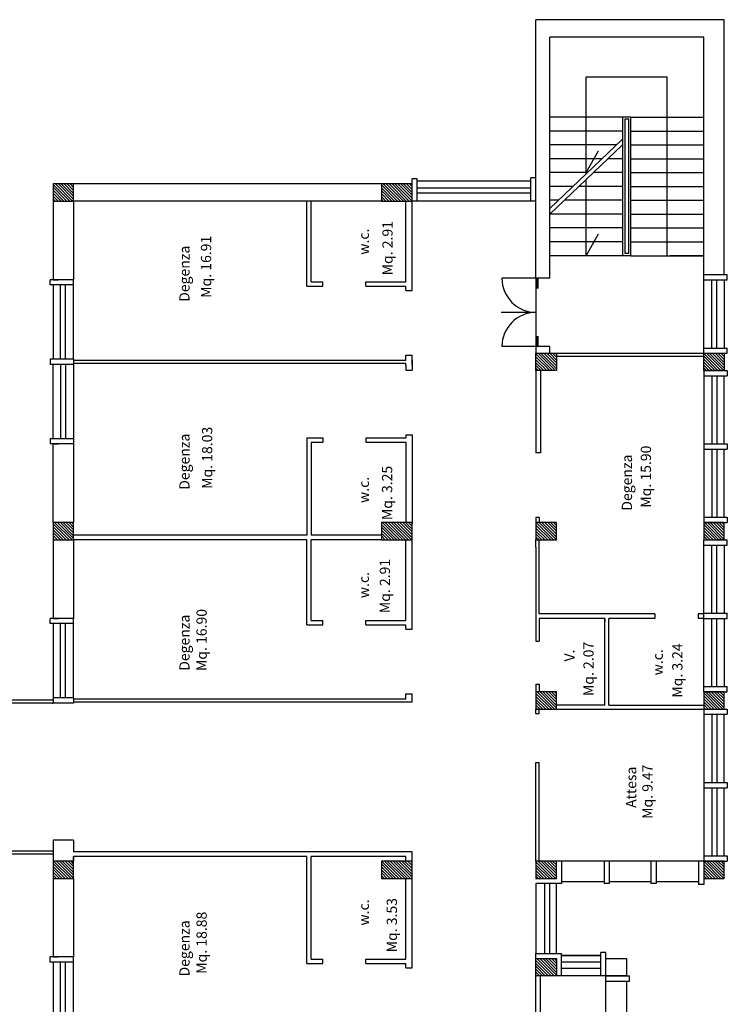
# Model space of a CAD drawing. Extents: x 2504306 to 2504942, y 4551683 to 4551820.
# Drawn here: x 2504518 to 2504532, y 4551788 to 4551807 of the extents above; entities that cross this region are included whole.
import ezdxf

# ---------------------------------------------------------------- set-up
doc = ezdxf.new("R2010")
doc.units = 0
doc.header["$MEASUREMENT"] = 0
doc.layers.get('0').update_dxf_attribs({"linetype": 'CONTINUOUS', "lineweight": 5})
for name, color, linetype in [("Destinazioni d'uso", 7, 'CONTINUOUS'), ('INFISSI', 9, 'CONTINUOUS'), ('STRUTTURA', 7, 'CONTINUOUS')]:
    doc.layers.add(name, color=color, linetype=linetype)
doc.styles.add('ROMANS', font='romans', dxfattribs={"height": 0.2})

# ---------------------------------------------------------------- blocks, each defined once
blk = doc.blocks.new('*X175')
at = {"color": 0}
for p, q in [((52.059, 108.062), (52.389, 108.392)), ((52.059, 108.119), (52.333, 108.392)), ((52.059, 108.175), (52.276, 108.392)), ((52.059, 108.232), (52.219, 108.392)), ((52.059, 108.289), (52.163, 108.392)), ((52.059, 108.345), (52.106, 108.392)), ((52.059, 108.006), (52.399, 108.346)), ((52.102, 107.992), (52.399, 108.289)), ((52.159, 107.992), (52.399, 108.233)), ((52.215, 107.992), (52.399, 108.176)), ((52.272, 107.992), (52.399, 108.119)), ((52.329, 107.992), (52.399, 108.063)), ((52.385, 107.992), (52.399, 108.006)), ((52.059, 101.953), (52.099, 101.992)), ((52.059, 101.896), (52.155, 101.992)), ((52.059, 101.84), (52.212, 101.992)), ((52.059, 101.783), (52.268, 101.992)), ((52.059, 101.727), (52.325, 101.992)), ((52.059, 101.67), (52.381, 101.992)), ((52.059, 101.614), (52.399, 101.954)), ((52.059, 101.557), (52.399, 101.897)), ((52.059, 101.5), (52.399, 101.84)), ((52.059, 101.444), (52.399, 101.784)), ((52.064, 101.392), (52.399, 101.727)), ((52.121, 101.392), (52.399, 101.671)), ((52.177, 101.392), (52.399, 101.614)), ((52.234, 101.392), (52.399, 101.558)), ((52.291, 101.392), (52.399, 101.501)), ((52.347, 101.392), (52.399, 101.444))]:
    blk.add_line(p, q, dxfattribs=at)
blk = doc.blocks.new('*X173')
at = {"color": 0}
for p, q in [((38.859, 108.099), (39.152, 108.392)), ((38.859, 108.156), (39.096, 108.392)), ((38.859, 108.213), (39.039, 108.392)), ((38.859, 108.269), (38.982, 108.392)), ((38.859, 108.326), (38.926, 108.392)), ((38.859, 108.382), (38.869, 108.392)), ((38.859, 108.043), (39.199, 108.383)), ((38.865, 107.992), (39.199, 108.326)), ((38.922, 107.992), (39.199, 108.27)), ((45.459, 108.364), (45.488, 108.392)), ((45.459, 108.307), (45.544, 108.392)), ((45.459, 108.251), (45.601, 108.392)), ((45.459, 108.194), (45.657, 108.392)), ((45.459, 108.137), (45.714, 108.392)), ((45.459, 108.081), (45.771, 108.392)), ((45.459, 108.024), (45.799, 108.364)), ((45.484, 107.992), (45.799, 108.308)), ((45.54, 107.992), (45.799, 108.251)), ((38.978, 107.992), (39.199, 108.213)), ((39.035, 107.992), (39.199, 108.157)), ((39.092, 107.992), (39.199, 108.1)), ((45.597, 107.992), (45.799, 108.195)), ((45.653, 107.992), (45.799, 108.138)), ((45.71, 107.992), (45.799, 108.081)), ((39.148, 107.992), (39.199, 108.043)), ((45.767, 107.992), (45.799, 108.025)), ((38.859, 101.99), (38.862, 101.992)), ((38.859, 101.933), (38.918, 101.992)), ((38.859, 101.877), (38.975, 101.992)), ((38.859, 101.82), (39.031, 101.992)), ((38.859, 101.764), (39.088, 101.992)), ((38.859, 101.707), (39.144, 101.992)), ((38.859, 101.651), (39.199, 101.991)), ((38.859, 101.594), (39.199, 101.934)), ((45.459, 101.971), (45.48, 101.992)), ((45.459, 101.915), (45.537, 101.992)), ((45.459, 101.858), (45.593, 101.992)), ((45.459, 101.802), (45.65, 101.992)), ((45.459, 101.745), (45.706, 101.992)), ((45.459, 101.689), (45.763, 101.992)), ((45.459, 101.632), (45.799, 101.972)), ((45.459, 101.575), (45.799, 101.915)), ((38.859, 101.537), (39.199, 101.877)), ((38.859, 101.481), (39.199, 101.821)), ((38.859, 101.424), (39.199, 101.764)), ((45.459, 101.519), (45.799, 101.859)), ((45.459, 101.462), (45.799, 101.802)), ((45.459, 101.406), (45.799, 101.746)), ((38.884, 101.392), (39.199, 101.708)), ((38.94, 101.392), (39.199, 101.651)), ((38.997, 101.392), (39.199, 101.595)), ((39.053, 101.392), (39.199, 101.538)), ((45.502, 101.392), (45.799, 101.689)), ((45.559, 101.392), (45.799, 101.633)), ((45.615, 101.392), (45.799, 101.576)), ((39.11, 101.392), (39.199, 101.481)), ((39.167, 101.392), (39.199, 101.425)), ((45.672, 101.392), (45.799, 101.519)), ((45.729, 101.392), (45.799, 101.463)), ((45.785, 101.392), (45.799, 101.406)), ((36.959, 98.959), (36.978, 98.977)), ((36.959, 98.902), (37.034, 98.977)), ((36.959, 98.845), (37.091, 98.977)), ((36.959, 98.789), (37.148, 98.977)), ((36.959, 98.732), (37.204, 98.977)), ((36.959, 98.676), (37.261, 98.977)), ((36.959, 98.619), (37.299, 98.959)), ((36.974, 98.577), (37.299, 98.903)), ((37.03, 98.577), (37.299, 98.846)), ((38.859, 98.935), (38.901, 98.977)), ((38.859, 98.879), (38.958, 98.977)), ((38.859, 98.822), (39.014, 98.977)), ((38.859, 98.766), (39.071, 98.977)), ((38.859, 98.709), (39.127, 98.977)), ((38.859, 98.652), (39.184, 98.977)), ((38.859, 98.596), (39.199, 98.936)), ((38.897, 98.577), (39.199, 98.879)), ((42.159, 98.954), (42.182, 98.977)), ((42.159, 98.898), (42.239, 98.977)), ((42.159, 98.841), (42.295, 98.977)), ((42.159, 98.785), (42.352, 98.977)), ((42.159, 98.728), (42.408, 98.977)), ((42.159, 98.671), (42.465, 98.977)), ((42.159, 98.615), (42.499, 98.955)), ((42.178, 98.577), (42.499, 98.898)), ((42.235, 98.577), (42.499, 98.842)), ((45.459, 98.973), (45.463, 98.977)), ((45.459, 98.917), (45.52, 98.977)), ((45.459, 98.86), (45.576, 98.977)), ((45.459, 98.804), (45.633, 98.977)), ((45.459, 98.747), (45.689, 98.977)), ((45.459, 98.69), (45.746, 98.977)), ((45.459, 98.634), (45.799, 98.974)), ((45.459, 98.577), (45.799, 98.917)), ((45.516, 98.577), (45.799, 98.861)), ((48.759, 98.936), (48.801, 98.977)), ((48.759, 98.879), (48.857, 98.977)), ((48.759, 98.823), (48.914, 98.977)), ((48.759, 98.766), (48.97, 98.977)), ((48.759, 98.709), (49.027, 98.977)), ((48.759, 98.653), (49.084, 98.977)), ((48.759, 98.596), (49.099, 98.936)), ((48.797, 98.577), (49.099, 98.88)), ((37.087, 98.577), (37.299, 98.789)), ((37.144, 98.577), (37.299, 98.733)), ((37.2, 98.577), (37.299, 98.676)), ((38.954, 98.577), (39.199, 98.823)), ((39.01, 98.577), (39.199, 98.766)), ((39.067, 98.577), (39.199, 98.71)), ((39.123, 98.577), (39.199, 98.653)), ((42.291, 98.577), (42.499, 98.785)), ((42.348, 98.577), (42.499, 98.729)), ((42.404, 98.577), (42.499, 98.672)), ((45.572, 98.577), (45.799, 98.804)), ((45.629, 98.577), (45.799, 98.748)), ((45.685, 98.577), (45.799, 98.691)), ((48.853, 98.577), (49.099, 98.823)), ((48.91, 98.577), (49.099, 98.767)), ((48.966, 98.577), (49.099, 98.71)), ((49.023, 98.577), (49.099, 98.654)), ((37.257, 98.577), (37.299, 98.62)), ((39.18, 98.577), (39.199, 98.596)), ((42.461, 98.577), (42.499, 98.615)), ((45.742, 98.577), (45.799, 98.634)), ((45.799, 98.577), (45.799, 98.578)), ((49.08, 98.577), (49.099, 98.597)), ((38.859, 95.654), (38.912, 95.707)), ((38.859, 95.598), (38.969, 95.707)), ((38.859, 95.541), (39.025, 95.707)), ((38.859, 95.485), (39.082, 95.707)), ((38.859, 95.428), (39.138, 95.707)), ((38.859, 95.371), (39.195, 95.707)), ((38.859, 95.315), (39.199, 95.655)), ((38.908, 95.307), (39.199, 95.598)), ((42.159, 95.673), (42.193, 95.707)), ((42.159, 95.617), (42.25, 95.707)), ((42.159, 95.56), (42.306, 95.707)), ((42.159, 95.504), (42.363, 95.707)), ((42.159, 95.447), (42.419, 95.707)), ((42.159, 95.39), (42.476, 95.707)), ((42.159, 95.334), (42.499, 95.674)), ((42.189, 95.307), (42.499, 95.617)), ((45.459, 95.692), (45.474, 95.707)), ((45.459, 95.636), (45.531, 95.707)), ((45.459, 95.579), (45.587, 95.707)), ((45.459, 95.523), (45.644, 95.707)), ((45.459, 95.466), (45.7, 95.707)), ((45.459, 95.409), (45.757, 95.707)), ((45.459, 95.353), (45.799, 95.693)), ((45.47, 95.307), (45.799, 95.636)), ((45.527, 95.307), (45.799, 95.58)), ((48.759, 95.655), (48.812, 95.707)), ((48.759, 95.598), (48.868, 95.707)), ((48.759, 95.542), (48.925, 95.707)), ((48.759, 95.485), (48.981, 95.707)), ((48.759, 95.429), (49.038, 95.707)), ((48.759, 95.372), (49.095, 95.707)), ((48.759, 95.315), (49.099, 95.655)), ((48.808, 95.307), (49.099, 95.599)), ((38.965, 95.307), (39.199, 95.542)), ((39.021, 95.307), (39.199, 95.485)), ((39.078, 95.307), (39.199, 95.429)), ((42.246, 95.307), (42.499, 95.561)), ((42.302, 95.307), (42.499, 95.504)), ((42.359, 95.307), (42.499, 95.448)), ((42.415, 95.307), (42.499, 95.391)), ((45.583, 95.307), (45.799, 95.523)), ((45.64, 95.307), (45.799, 95.467)), ((45.696, 95.307), (45.799, 95.41)), ((48.864, 95.307), (49.099, 95.542)), ((48.921, 95.307), (49.099, 95.486)), ((48.977, 95.307), (49.099, 95.429)), ((39.134, 95.307), (39.199, 95.372)), ((39.191, 95.307), (39.199, 95.315)), ((42.472, 95.307), (42.499, 95.334)), ((45.753, 95.307), (45.799, 95.354)), ((49.034, 95.307), (49.099, 95.373)), ((49.091, 95.307), (49.099, 95.316))]:
    blk.add_line(p, q, dxfattribs=at)

msp = doc.modelspace()

# ---------------------------------------------------------------- hatches: boundary and pattern name
at = {"layer": 'STRUTTURA'}
for points in [[(2504528.498, 4551802.4), (2504528.498, 4551802.194), (2504528.548, 4551802.194), (2504528.548, 4551802.4)], [(2504528.498, 4551801.277), (2504528.497, 4551801.07), (2504528.547, 4551801.07), (2504528.548, 4551801.276)]]:
    msp.add_hatch(color=0, dxfattribs=at).paths.add_polyline_path(points)

# ---------------------------------------------------------------- linework, layer by layer
at = {"layer": 'INFISSI', "color": 0}
for p, q in [((2504529.477, 4551806.324), (2504531.057, 4551806.324)), ((2504529.477, 4551804.435), (2504529.477, 4551806.324)), ((2504531.057, 4551802.84), (2504531.057, 4551806.324)), ((2504530.187, 4551805.54), (2504528.767, 4551805.54)), ((2504530.347, 4551805.54), (2504530.187, 4551805.54)), ((2504530.187, 4551805.54), (2504530.187, 4551802.84)), ((2504530.227, 4551805.5), (2504530.227, 4551802.88)), ((2504530.307, 4551805.5), (2504530.227, 4551805.5)), ((2504530.307, 4551802.88), (2504530.307, 4551805.5)), ((2504530.347, 4551805.54), (2504531.767, 4551805.54)), ((2504530.347, 4551802.84), (2504530.347, 4551805.54)), ((2504530.187, 4551805.27), (2504528.767, 4551805.27)), ((2504530.347, 4551805.27), (2504531.767, 4551805.27)), ((2504528.767, 4551803.76), (2504530.187, 4551805.11)), ((2504528.767, 4551803.65), (2504530.187, 4551805)), ((2504530.071, 4551805), (2504528.767, 4551805)), ((2504530.347, 4551805), (2504531.767, 4551805)), ((2504529.477, 4551804.46), (2504529.715, 4551804.886)), ((2504529.787, 4551804.73), (2504528.767, 4551804.73)), ((2504530.187, 4551804.73), (2504529.903, 4551804.73)), ((2504530.347, 4551804.73), (2504531.767, 4551804.73)), ((2504529.503, 4551804.46), (2504528.767, 4551804.46)), ((2504530.187, 4551804.46), (2504529.619, 4551804.46)), ((2504530.347, 4551804.46), (2504531.767, 4551804.46)), ((2504526.182, 4551804.3), (2504528.397, 4551804.3)), ((2504526.182, 4551804.3), (2504528.397, 4551804.3)), ((2504529.477, 4551802.84), (2504529.477, 4551804.325)), ((2504528.397, 4551804.159), (2504526.182, 4551804.159)), ((2504528.397, 4551804.159), (2504526.182, 4551804.159)), ((2504528.397, 4551804.059), (2504526.182, 4551804.059)), ((2504528.397, 4551804.059), (2504526.182, 4551804.059)), ((2504529.219, 4551804.19), (2504528.767, 4551804.19)), ((2504530.187, 4551804.19), (2504529.335, 4551804.19)), ((2504530.347, 4551804.19), (2504531.767, 4551804.19)), ((2504528.397, 4551803.9), (2504526.182, 4551803.9)), ((2504528.397, 4551803.9), (2504526.182, 4551803.9)), ((2504528.935, 4551803.92), (2504528.767, 4551803.92)), ((2504530.187, 4551803.92), (2504529.051, 4551803.92)), ((2504530.347, 4551803.92), (2504531.767, 4551803.92)), ((2504530.187, 4551803.65), (2504528.767, 4551803.65)), ((2504530.347, 4551803.65), (2504531.767, 4551803.65)), ((2504530.187, 4551803.38), (2504528.767, 4551803.38)), ((2504529.477, 4551802.84), (2504529.715, 4551803.266)), ((2504530.347, 4551803.38), (2504531.767, 4551803.38)), ((2504530.187, 4551803.11), (2504528.767, 4551803.11)), ((2504530.347, 4551803.11), (2504531.767, 4551803.11)), ((2504530.307, 4551802.88), (2504530.227, 4551802.88)), ((2504530.187, 4551802.84), (2504528.767, 4551802.84)), ((2504530.347, 4551802.84), (2504530.187, 4551802.84)), ((2504530.347, 4551802.84), (2504531.767, 4551802.84)), ((2504531.767, 4551802.84), (2504531.114, 4551802.84)), ((2504531.767, 4551801.04), (2504531.767, 4551802.37)), ((2504531.926, 4551801.04), (2504531.926, 4551802.37)), ((2504532.026, 4551801.04), (2504532.026, 4551802.37)), ((2504532.167, 4551802.37), (2504532.167, 4551801.04)), ((2504519.082, 4551802.27), (2504519.082, 4551800.82)), ((2504519.224, 4551800.82), (2504519.224, 4551802.27)), ((2504519.324, 4551800.82), (2504519.324, 4551802.27)), ((2504519.482, 4551800.82), (2504519.482, 4551802.27)), ((2504519.082, 4551799.27), (2504519.082, 4551800.72)), ((2504519.224, 4551800.72), (2504519.224, 4551799.27)), ((2504519.324, 4551800.72), (2504519.324, 4551799.27)), ((2504519.482, 4551800.72), (2504519.482, 4551799.27)), ((2504531.767, 4551800.5), (2504531.767, 4551799.17)), ((2504531.926, 4551800.5), (2504531.926, 4551799.17)), ((2504532.026, 4551800.5), (2504532.026, 4551799.17)), ((2504532.167, 4551799.17), (2504532.167, 4551800.5)), ((2504531.767, 4551799.07), (2504531.767, 4551797.74)), ((2504531.926, 4551799.07), (2504531.926, 4551797.74)), ((2504532.026, 4551799.07), (2504532.026, 4551797.74)), ((2504532.167, 4551797.74), (2504532.167, 4551799.07)), ((2504531.767, 4551795.87), (2504531.767, 4551797.2)), ((2504531.926, 4551795.87), (2504531.926, 4551797.2)), ((2504532.026, 4551795.87), (2504532.026, 4551797.2)), ((2504532.167, 4551797.2), (2504532.167, 4551795.87)), ((2504519.082, 4551795.67), (2504519.082, 4551794.22)), ((2504519.224, 4551794.22), (2504519.224, 4551795.67)), ((2504519.324, 4551794.22), (2504519.324, 4551795.67)), ((2504519.482, 4551794.22), (2504519.482, 4551795.67)), ((2504531.767, 4551794.44), (2504531.767, 4551795.77)), ((2504531.926, 4551794.44), (2504531.926, 4551795.77)), ((2504532.026, 4551794.44), (2504532.026, 4551795.77)), ((2504532.167, 4551795.77), (2504532.167, 4551794.44)), ((2504519.072, 4551794.175), (2504515.822, 4551794.175)), ((2504519.072, 4551794.12), (2504515.822, 4551794.12)), ((2504519.072, 4551794.175), (2504519.082, 4551794.175)), ((2504519.072, 4551794.12), (2504519.082, 4551794.12)), ((2504531.767, 4551793.9), (2504531.767, 4551792.57)), ((2504531.926, 4551793.9), (2504531.926, 4551792.57)), ((2504532.026, 4551793.9), (2504532.026, 4551792.57)), ((2504532.167, 4551792.57), (2504532.167, 4551793.9)), ((2504531.767, 4551792.47), (2504531.767, 4551791.14)), ((2504531.926, 4551792.47), (2504531.926, 4551791.14)), ((2504532.026, 4551792.47), (2504532.026, 4551791.14)), ((2504532.167, 4551791.14), (2504532.167, 4551792.47)), ((2504519.072, 4551791.231), (2504515.822, 4551791.231)), ((2504519.072, 4551791.176), (2504515.822, 4551791.176)), ((2504519.072, 4551791.231), (2504519.082, 4551791.231)), ((2504519.072, 4551791.176), (2504519.082, 4551791.176)), ((2504528.497, 4551790.6), (2504528.497, 4551789.24)), ((2504528.663, 4551790.6), (2504528.663, 4551789.24)), ((2504528.763, 4551790.6), (2504528.763, 4551789.24)), ((2504528.897, 4551789.24), (2504528.897, 4551790.6)), ((2504528.663, 4551790.413), (2504528.663, 4551789.24)), ((2504528.763, 4551790.413), (2504528.763, 4551789.24)), ((2504519.082, 4551789.07), (2504519.082, 4551787.62)), ((2504519.224, 4551787.62), (2504519.224, 4551789.07)), ((2504519.324, 4551787.62), (2504519.324, 4551789.07)), ((2504519.482, 4551787.62), (2504519.482, 4551789.07)), ((2504529.762, 4551789.2), (2504528.997, 4551789.2)), ((2504528.997, 4551789.2), (2504529.762, 4551789.2)), ((2504528.997, 4551789.076), (2504529.762, 4551789.076)), ((2504528.997, 4551788.954), (2504529.762, 4551788.954)), ((2504529.762, 4551788.8), (2504528.997, 4551788.8)), ((2504529.762, 4551788.8), (2504528.997, 4551788.8))]:
    msp.add_line(p, q, dxfattribs=at)
at = {"layer": 'STRUTTURA', "color": 0}
for p, q in [((2504532.167, 4551807.44), (2504528.497, 4551807.44)), ((2504528.497, 4551802.4), (2504528.497, 4551807.44)), ((2504532.167, 4551802.47), (2504532.167, 4551807.44)), ((2504531.767, 4551807.1), (2504528.767, 4551807.1)), ((2504528.767, 4551802.4), (2504528.767, 4551807.1)), ((2504531.767, 4551802.47), (2504531.767, 4551807.1)), ((2504519.482, 4551804.24), (2504519.082, 4551804.24)), ((2504519.082, 4551804.24), (2504519.082, 4551802.37)), ((2504519.082, 4551804.24), (2504519.082, 4551803.9)), ((2504525.482, 4551804.24), (2504519.482, 4551804.24)), ((2504519.482, 4551803.9), (2504519.482, 4551804.24)), ((2504526.082, 4551803.9), (2504526.082, 4551804.34)), ((2504526.182, 4551804.34), (2504526.082, 4551804.34)), ((2504526.182, 4551803.9), (2504526.182, 4551804.34)), ((2504528.497, 4551804.36), (2504528.397, 4551804.36)), ((2504528.397, 4551803.9), (2504528.397, 4551804.36)), ((2504528.497, 4551803.9), (2504528.497, 4551804.36)), ((2504519.082, 4551803.9), (2504519.482, 4551803.9)), ((2504525.482, 4551803.9), (2504519.482, 4551803.9)), ((2504519.482, 4551803.9), (2504519.482, 4551802.37)), ((2504524.032, 4551802.248), (2504524.032, 4551803.9)), ((2504524.112, 4551802.328), (2504524.112, 4551803.9)), ((2504525.962, 4551802.328), (2504525.962, 4551803.9)), ((2504526.082, 4551802.163), (2504526.082, 4551803.9)), ((2504526.182, 4551803.9), (2504526.082, 4551803.9)), ((2504528.497, 4551803.9), (2504528.397, 4551803.9)), ((2504519.482, 4551802.37), (2504519.022, 4551802.37)), ((2504519.022, 4551802.27), (2504519.022, 4551802.37)), ((2504519.082, 4551802.37), (2504519.182, 4551802.37)), ((2504519.482, 4551802.27), (2504519.482, 4551802.37)), ((2504524.112, 4551802.328), (2504524.342, 4551802.328)), ((2504524.342, 4551802.248), (2504524.342, 4551802.328)), ((2504525.182, 4551802.248), (2504525.182, 4551802.328)), ((2504525.182, 4551802.328), (2504525.962, 4551802.328)), ((2504528.497, 4551802.4), (2504527.833, 4551802.4)), ((2504528.497, 4551802.4), (2504528.497, 4551801.07)), ((2504528.768, 4551802.4), (2504528.498, 4551802.4)), ((2504531.767, 4551802.37), (2504531.767, 4551802.47)), ((2504531.767, 4551802.47), (2504532.227, 4551802.47)), ((2504531.767, 4551802.37), (2504532.227, 4551802.37)), ((2504532.227, 4551802.37), (2504532.227, 4551802.47)), ((2504519.482, 4551802.27), (2504519.022, 4551802.27)), ((2504524.032, 4551802.248), (2504524.342, 4551802.248)), ((2504525.182, 4551802.248), (2504525.962, 4551802.248)), ((2504525.962, 4551802.163), (2504525.962, 4551802.248)), ((2504525.962, 4551802.163), (2504526.082, 4551802.163)), ((2504528.497, 4551801.735), (2504527.815, 4551801.735)), ((2504528.497, 4551801.07), (2504527.833, 4551801.07)), ((2504528.767, 4551801.07), (2504528.497, 4551801.07)), ((2504528.497, 4551801.07), (2504528.497, 4551800.94)), ((2504528.767, 4551800.94), (2504528.767, 4551801.07)), ((2504531.767, 4551801.04), (2504532.227, 4551801.04)), ((2504531.767, 4551800.94), (2504531.767, 4551801.04)), ((2504532.227, 4551800.94), (2504532.227, 4551801.04)), ((2504519.482, 4551800.82), (2504519.022, 4551800.82)), ((2504519.022, 4551800.82), (2504519.022, 4551800.72)), ((2504519.482, 4551800.82), (2504519.482, 4551800.72)), ((2504525.962, 4551800.798), (2504519.482, 4551800.798)), ((2504525.962, 4551800.798), (2504525.962, 4551800.903)), ((2504525.962, 4551800.903), (2504526.082, 4551800.903)), ((2504526.082, 4551800.708), (2504526.082, 4551800.903)), ((2504526.082, 4551800.804), (2504526.082, 4551800.61)), ((2504528.897, 4551800.94), (2504531.767, 4551800.94)), ((2504528.897, 4551800.88), (2504531.767, 4551800.88)), ((2504531.767, 4551800.94), (2504532.227, 4551800.94)), ((2504519.482, 4551800.72), (2504519.022, 4551800.72)), ((2504525.962, 4551800.738), (2504519.482, 4551800.738)), ((2504525.962, 4551800.708), (2504525.962, 4551800.738)), ((2504525.962, 4551800.714), (2504525.962, 4551800.61)), ((2504525.962, 4551800.61), (2504526.082, 4551800.61)), ((2504528.497, 4551800.6), (2504528.497, 4551798.995)), ((2504528.587, 4551800.6), (2504528.587, 4551798.995)), ((2504531.767, 4551800.6), (2504532.227, 4551800.6)), ((2504531.767, 4551800.6), (2504531.767, 4551800.5)), ((2504532.227, 4551800.6), (2504532.227, 4551800.5)), ((2504531.767, 4551800.5), (2504532.227, 4551800.5)), ((2504519.482, 4551799.27), (2504519.022, 4551799.27)), ((2504519.022, 4551799.27), (2504519.022, 4551799.17)), ((2504519.482, 4551799.27), (2504519.482, 4551799.17)), ((2504524.032, 4551799.288), (2504524.032, 4551797.39)), ((2504524.032, 4551799.288), (2504524.342, 4551799.288)), ((2504524.342, 4551799.288), (2504524.342, 4551799.208)), ((2504525.182, 4551799.288), (2504525.182, 4551799.208)), ((2504525.182, 4551799.288), (2504525.962, 4551799.288)), ((2504525.962, 4551799.35), (2504526.082, 4551799.35)), ((2504525.962, 4551799.35), (2504525.962, 4551799.288)), ((2504526.082, 4551799.35), (2504526.082, 4551797.612)), ((2504519.482, 4551799.17), (2504519.022, 4551799.17)), ((2504519.082, 4551797.64), (2504519.082, 4551799.17)), ((2504519.082, 4551799.17), (2504519.182, 4551799.17)), ((2504519.482, 4551799.17), (2504519.482, 4551797.64)), ((2504524.112, 4551799.208), (2504524.112, 4551797.39)), ((2504524.112, 4551799.208), (2504524.342, 4551799.208)), ((2504525.182, 4551799.208), (2504525.962, 4551799.208)), ((2504525.962, 4551799.208), (2504525.962, 4551797.64)), ((2504531.767, 4551799.17), (2504531.767, 4551799.07)), ((2504531.767, 4551799.17), (2504532.227, 4551799.17)), ((2504531.767, 4551799.07), (2504532.227, 4551799.07)), ((2504532.227, 4551799.17), (2504532.227, 4551799.07)), ((2504528.587, 4551798.995), (2504528.497, 4551798.995)), ((2504528.497, 4551797.735), (2504528.497, 4551797.64)), ((2504528.556, 4551797.735), (2504528.497, 4551797.735)), ((2504528.556, 4551797.735), (2504528.556, 4551797.64)), ((2504531.767, 4551797.74), (2504532.227, 4551797.74)), ((2504531.767, 4551797.74), (2504531.767, 4551797.64)), ((2504532.227, 4551797.74), (2504532.227, 4551797.64)), ((2504519.482, 4551797.64), (2504519.082, 4551797.64)), ((2504519.082, 4551797.64), (2504519.082, 4551797.3)), ((2504519.482, 4551797.3), (2504519.482, 4551797.64)), ((2504531.767, 4551797.64), (2504532.227, 4551797.64)), ((2504532.167, 4551797.64), (2504532.067, 4551797.64)), ((2504524.032, 4551797.39), (2504519.482, 4551797.39)), ((2504525.482, 4551797.39), (2504524.112, 4551797.39)), ((2504519.082, 4551797.3), (2504519.482, 4551797.3)), ((2504519.082, 4551797.3), (2504519.082, 4551795.77)), ((2504519.482, 4551797.3), (2504519.482, 4551795.77)), ((2504524.032, 4551797.3), (2504519.482, 4551797.3)), ((2504524.032, 4551795.646), (2504524.032, 4551797.3)), ((2504525.482, 4551797.3), (2504524.112, 4551797.3)), ((2504524.112, 4551795.726), (2504524.112, 4551797.3)), ((2504525.962, 4551795.726), (2504525.962, 4551797.3)), ((2504526.082, 4551795.56), (2504526.082, 4551797.3)), ((2504528.497, 4551797.159), (2504528.497, 4551797.306)), ((2504528.497, 4551797.159), (2504528.497, 4551795.327)), ((2504528.557, 4551795.86), (2504528.557, 4551797.3)), ((2504531.767, 4551797.3), (2504532.227, 4551797.3)), ((2504531.767, 4551797.2), (2504531.767, 4551797.3)), ((2504531.767, 4551797.2), (2504532.227, 4551797.2)), ((2504532.167, 4551797.3), (2504532.067, 4551797.3)), ((2504532.227, 4551797.2), (2504532.227, 4551797.3)), ((2504529.837, 4551795.86), (2504528.557, 4551795.86)), ((2504530.817, 4551795.86), (2504528.557, 4551795.86)), ((2504530.817, 4551795.86), (2504530.817, 4551795.77)), ((2504531.657, 4551795.86), (2504531.657, 4551795.77)), ((2504531.767, 4551795.86), (2504531.657, 4551795.86)), ((2504531.767, 4551795.87), (2504532.227, 4551795.87)), ((2504531.767, 4551795.77), (2504531.767, 4551795.87)), ((2504532.227, 4551795.77), (2504532.227, 4551795.87)), ((2504519.482, 4551795.77), (2504519.022, 4551795.77)), ((2504519.022, 4551795.67), (2504519.022, 4551795.77)), ((2504519.482, 4551795.67), (2504519.022, 4551795.67)), ((2504519.082, 4551795.77), (2504519.182, 4551795.77)), ((2504519.482, 4551795.67), (2504519.482, 4551795.77)), ((2504524.032, 4551795.646), (2504524.342, 4551795.646)), ((2504524.112, 4551795.726), (2504524.342, 4551795.726)), ((2504524.342, 4551795.646), (2504524.342, 4551795.726)), ((2504525.182, 4551795.646), (2504525.182, 4551795.726)), ((2504525.182, 4551795.726), (2504525.962, 4551795.726)), ((2504525.182, 4551795.646), (2504525.962, 4551795.646)), ((2504525.962, 4551795.56), (2504525.962, 4551795.646)), ((2504528.557, 4551795.77), (2504528.557, 4551795.327)), ((2504529.837, 4551795.77), (2504528.557, 4551795.77)), ((2504529.837, 4551794.08), (2504529.837, 4551795.77)), ((2504529.837, 4551795.77), (2504529.837, 4551795.704)), ((2504529.917, 4551794.08), (2504529.917, 4551795.77)), ((2504530.817, 4551795.77), (2504529.917, 4551795.77)), ((2504531.767, 4551795.77), (2504531.657, 4551795.77)), ((2504531.767, 4551795.77), (2504532.227, 4551795.77)), ((2504525.962, 4551795.56), (2504526.082, 4551795.56)), ((2504528.497, 4551795.327), (2504528.557, 4551795.327)), ((2504528.497, 4551794.487), (2504528.497, 4551794.34)), ((2504528.497, 4551794.487), (2504528.557, 4551794.487)), ((2504528.557, 4551794.487), (2504528.557, 4551794.34)), ((2504531.767, 4551794.44), (2504532.227, 4551794.44)), ((2504531.767, 4551794.34), (2504531.767, 4551794.44)), ((2504532.227, 4551794.34), (2504532.227, 4551794.44)), ((2504525.962, 4551794.3), (2504526.082, 4551794.3)), ((2504525.962, 4551794.196), (2504525.962, 4551794.3)), ((2504526.082, 4551794.136), (2504526.082, 4551794.3)), ((2504531.767, 4551794.34), (2504532.227, 4551794.34)), ((2504519.482, 4551794.22), (2504519.082, 4551794.22)), ((2504519.482, 4551794.22), (2504519.082, 4551794.22)), ((2504519.082, 4551794.22), (2504519.082, 4551794.12)), ((2504519.482, 4551794.12), (2504519.082, 4551794.12)), ((2504519.482, 4551794.22), (2504519.482, 4551794.12)), ((2504519.482, 4551794.22), (2504519.482, 4551794.12)), ((2504525.932, 4551794.196), (2504519.482, 4551794.196)), ((2504525.962, 4551794.196), (2504519.482, 4551794.196)), ((2504526.082, 4551794.136), (2504519.482, 4551794.136)), ((2504529.837, 4551794.08), (2504528.897, 4551794.08)), ((2504529.917, 4551794.08), (2504531.767, 4551794.08)), ((2504528.497, 4551793.91), (2504528.497, 4551794)), ((2504528.557, 4551793.91), (2504528.497, 4551793.91)), ((2504528.557, 4551793.91), (2504528.497, 4551793.91)), ((2504528.557, 4551793.91), (2504528.557, 4551794)), ((2504528.897, 4551794), (2504531.767, 4551794)), ((2504528.897, 4551794), (2504530.147, 4551794)), ((2504531.767, 4551794), (2504532.227, 4551794)), ((2504531.767, 4551794), (2504531.767, 4551793.9)), ((2504531.767, 4551793.9), (2504532.227, 4551793.9)), ((2504532.227, 4551794), (2504532.227, 4551793.9)), ((2504528.497, 4551791.04), (2504528.497, 4551792.96)), ((2504528.497, 4551792.96), (2504528.557, 4551792.96)), ((2504528.557, 4551791.04), (2504528.557, 4551792.96)), ((2504531.767, 4551792.57), (2504532.227, 4551792.57)), ((2504531.767, 4551792.57), (2504531.767, 4551792.47)), ((2504532.227, 4551792.57), (2504532.227, 4551792.47)), ((2504531.767, 4551792.47), (2504532.227, 4551792.47)), ((2504519.482, 4551791.448), (2504519.082, 4551791.448)), ((2504519.082, 4551791.448), (2504519.082, 4551791.04)), ((2504519.482, 4551791.448), (2504519.482, 4551791.22)), ((2504526.082, 4551791.22), (2504519.482, 4551791.22)), ((2504526.082, 4551791.04), (2504526.082, 4551791.22)), ((2504519.482, 4551791.04), (2504519.082, 4551791.04)), ((2504519.082, 4551791.04), (2504519.082, 4551790.7)), ((2504519.482, 4551791.13), (2504519.482, 4551791.04)), ((2504519.482, 4551791.13), (2504519.482, 4551791.04)), ((2504519.482, 4551791.04), (2504519.482, 4551791.13)), ((2504524.032, 4551791.13), (2504519.482, 4551791.13)), ((2504519.482, 4551790.7), (2504519.482, 4551791.04)), ((2504524.032, 4551789.046), (2504524.032, 4551791.13)), ((2504525.962, 4551791.13), (2504524.112, 4551791.13)), ((2504524.112, 4551789.126), (2504524.112, 4551791.13)), ((2504525.962, 4551791.04), (2504525.962, 4551791.13)), ((2504528.997, 4551791.04), (2504528.897, 4551791.04)), ((2504528.997, 4551791.04), (2504528.997, 4551790.6)), ((2504529.827, 4551791.04), (2504528.998, 4551791.04)), ((2504529.827, 4551791.04), (2504529.827, 4551790.6)), ((2504529.927, 4551791.04), (2504529.827, 4551791.04)), ((2504530.737, 4551791.04), (2504529.927, 4551791.04)), ((2504529.927, 4551791.04), (2504529.927, 4551790.6)), ((2504530.837, 4551791.04), (2504530.737, 4551791.04)), ((2504530.737, 4551791.04), (2504530.737, 4551790.6)), ((2504531.667, 4551791.04), (2504530.837, 4551791.04)), ((2504530.837, 4551791.04), (2504530.837, 4551790.6)), ((2504531.667, 4551791.04), (2504531.667, 4551790.58)), ((2504531.667, 4551791.04), (2504531.667, 4551790.58)), ((2504531.767, 4551791.04), (2504531.667, 4551791.04)), ((2504531.767, 4551791.14), (2504532.227, 4551791.14)), ((2504531.767, 4551791.14), (2504532.227, 4551791.14)), ((2504531.767, 4551791.14), (2504531.767, 4551791.04)), ((2504531.767, 4551791.14), (2504531.767, 4551791.04)), ((2504531.767, 4551791.04), (2504532.227, 4551791.04)), ((2504531.767, 4551791.04), (2504532.227, 4551791.04)), ((2504531.767, 4551791.04), (2504531.767, 4551790.58)), ((2504532.167, 4551791.04), (2504532.067, 4551791.04)), ((2504532.167, 4551791.04), (2504532.067, 4551791.04)), ((2504532.227, 4551791.14), (2504532.227, 4551791.04)), ((2504532.227, 4551791.14), (2504532.227, 4551791.04)), ((2504519.082, 4551790.7), (2504519.482, 4551790.7)), ((2504519.082, 4551790.7), (2504519.082, 4551789.17)), ((2504519.482, 4551790.7), (2504519.482, 4551789.17)), ((2504519.482, 4551790.7), (2504519.482, 4551789.17)), ((2504525.962, 4551789.126), (2504525.962, 4551790.7)), ((2504526.082, 4551788.96), (2504526.082, 4551790.7)), ((2504528.997, 4551790.6), (2504528.497, 4551790.6)), ((2504528.998, 4551790.64), (2504529.827, 4551790.64)), ((2504529.927, 4551790.6), (2504529.827, 4551790.6)), ((2504529.927, 4551790.64), (2504530.737, 4551790.64)), ((2504530.837, 4551790.6), (2504530.737, 4551790.6)), ((2504530.837, 4551790.64), (2504531.667, 4551790.64)), ((2504531.767, 4551790.58), (2504531.667, 4551790.58)), ((2504529.862, 4551789.26), (2504529.762, 4551789.26)), ((2504529.762, 4551788.8), (2504529.762, 4551789.26)), ((2504529.862, 4551788.8), (2504529.862, 4551789.26)), ((2504519.482, 4551789.17), (2504519.022, 4551789.17)), ((2504519.022, 4551789.07), (2504519.022, 4551789.17)), ((2504519.022, 4551789.07), (2504519.022, 4551789.17)), ((2504519.482, 4551789.07), (2504519.022, 4551789.07)), ((2504519.082, 4551789.17), (2504519.182, 4551789.17)), ((2504519.082, 4551789.17), (2504519.182, 4551789.17)), ((2504519.482, 4551789.07), (2504519.482, 4551789.17)), ((2504524.112, 4551789.126), (2504524.342, 4551789.126)), ((2504524.342, 4551789.046), (2504524.342, 4551789.126)), ((2504525.182, 4551789.046), (2504525.182, 4551789.126)), ((2504525.182, 4551789.126), (2504525.962, 4551789.126)), ((2504528.497, 4551789.24), (2504528.997, 4551789.24)), ((2504528.497, 4551789.14), (2504528.497, 4551789.24)), ((2504528.497, 4551789.14), (2504528.897, 4551789.14)), ((2504528.997, 4551788.8), (2504528.997, 4551789.24)), ((2504524.032, 4551789.046), (2504524.342, 4551789.046)), ((2504525.182, 4551789.046), (2504525.962, 4551789.046)), ((2504525.962, 4551788.96), (2504525.962, 4551789.046)), ((2504525.962, 4551788.96), (2504526.082, 4551788.96)), ((2504528.497, 4551787.489), (2504528.497, 4551788.8)), ((2504528.587, 4551787.36), (2504528.587, 4551788.8)), ((2504528.997, 4551788.8), (2504528.897, 4551788.8)), ((2504528.997, 4551788.8), (2504528.927, 4551788.8)), ((2504529.862, 4551788.8), (2504529.762, 4551788.8)), ((2504529.862, 4551788.8), (2504530.322, 4551788.8)), ((2504529.862, 4551788.7), (2504529.862, 4551788.8)), ((2504529.862, 4551787.37), (2504529.862, 4551788.7)), ((2504529.862, 4551788.7), (2504530.322, 4551788.7)), ((2504530.262, 4551788.8), (2504530.162, 4551788.8)), ((2504530.262, 4551788.8), (2504530.162, 4551788.8)), ((2504530.262, 4551788.7), (2504530.262, 4551787.37)), ((2504530.322, 4551788.7), (2504530.322, 4551788.8))]:
    msp.add_line(p, q, dxfattribs=at)
for points in [[(2504525.482, 4551803.9), (2504526.082, 4551803.9), (2504526.082, 4551804.24), (2504525.482, 4551804.24)], [(2504528.497, 4551800.94), (2504528.897, 4551800.94), (2504528.897, 4551800.6), (2504528.497, 4551800.6)], [(2504531.767, 4551800.94), (2504532.167, 4551800.94), (2504532.167, 4551800.6), (2504531.767, 4551800.6)], [(2504525.482, 4551797.3), (2504526.082, 4551797.3), (2504526.082, 4551797.64), (2504525.482, 4551797.64)], [(2504528.497, 4551797.3), (2504528.897, 4551797.3), (2504528.897, 4551797.64), (2504528.497, 4551797.64)], [(2504531.767, 4551797.3), (2504532.167, 4551797.3), (2504532.167, 4551797.64), (2504531.767, 4551797.64)], [(2504528.497, 4551794), (2504528.897, 4551794), (2504528.897, 4551794.34), (2504528.497, 4551794.34)], [(2504531.767, 4551794), (2504532.167, 4551794), (2504532.167, 4551794.34), (2504531.767, 4551794.34)], [(2504525.482, 4551790.7), (2504526.082, 4551790.7), (2504526.082, 4551791.04), (2504525.482, 4551791.04)], [(2504528.497, 4551790.7), (2504528.897, 4551790.7), (2504528.897, 4551791.04), (2504528.497, 4551791.04)], [(2504531.767, 4551790.7), (2504532.167, 4551790.7), (2504532.167, 4551791.04), (2504531.767, 4551791.04)], [(2504528.497, 4551789.14), (2504528.897, 4551789.14), (2504528.897, 4551788.8), (2504528.497, 4551788.8)], [(2504529.862, 4551789.14), (2504530.262, 4551789.14), (2504530.262, 4551788.8), (2504529.862, 4551788.8)]]:
    msp.add_lwpolyline(points, close=True, dxfattribs=at)
for centre, start, end in [((2504528.497, 4551802.4), 180, 270), ((2504528.497, 4551801.07), 90, 180)]:
    msp.add_arc(centre, 0.665, start, end, dxfattribs=at)

# ---------------------------------------------------------------- block references
at = {"layer": 'INFISSI', "color": 0, "rotation": 90}
for name in ['*X175', '*X173']:
    msp.add_blockref(name, (2504627.474, 4551751.84), dxfattribs=at)

# ---------------------------------------------------------------- texts
at = {"layer": "Destinazioni d'uso", "color": 0, "style": 'ROMANS'}
for s, p in [('Mq. 2.91', (2504525.701, 4551802.457)), ('w.c.', (2504525.239, 4551802.858)), ('Mq. 16.91', (2504522.164, 4551802.019)), ('Degenza', (2504521.742, 4551801.941)), ('Mq. 18.03', (2504522.185, 4551798.295)), ('Degenza', (2504521.742, 4551798.277)), ('Mq. 15.90', (2504530.74, 4551797.928)), ('Degenza', (2504530.37, 4551797.87)), ('Mq. 3.25', (2504525.694, 4551797.686)), ('w.c.', (2504525.239, 4551798.019)), ('Mq. 2.91', (2504525.651, 4551795.872)), ('w.c.', (2504525.239, 4551796.164)), ('Degenza', (2504521.742, 4551794.749)), ('Mq. 16.90', (2504522.077, 4551794.744)), ('Mq. 2.07', (2504529.621, 4551794.256)), ('Mq. 3.24', (2504531.353, 4551794.225)), ('V.', (2504529.249, 4551794.93)), ('w.c.', (2504530.97, 4551794.659)), ('Mq. 9.47', (2504530.77, 4551791.862)), ('Attesa', (2504530.452, 4551792.076)), ('w.c.', (2504525.239, 4551789.782)), ('Mq. 3.53', (2504525.786, 4551789.261)), ('Mq. 18.88', (2504522.077, 4551788.843)), ('Degenza', (2504521.742, 4551788.79))]:
    msp.add_text(s, height=0.2, rotation=90, dxfattribs=at).set_placement(p)

doc.saveas('drawing.dxf')
